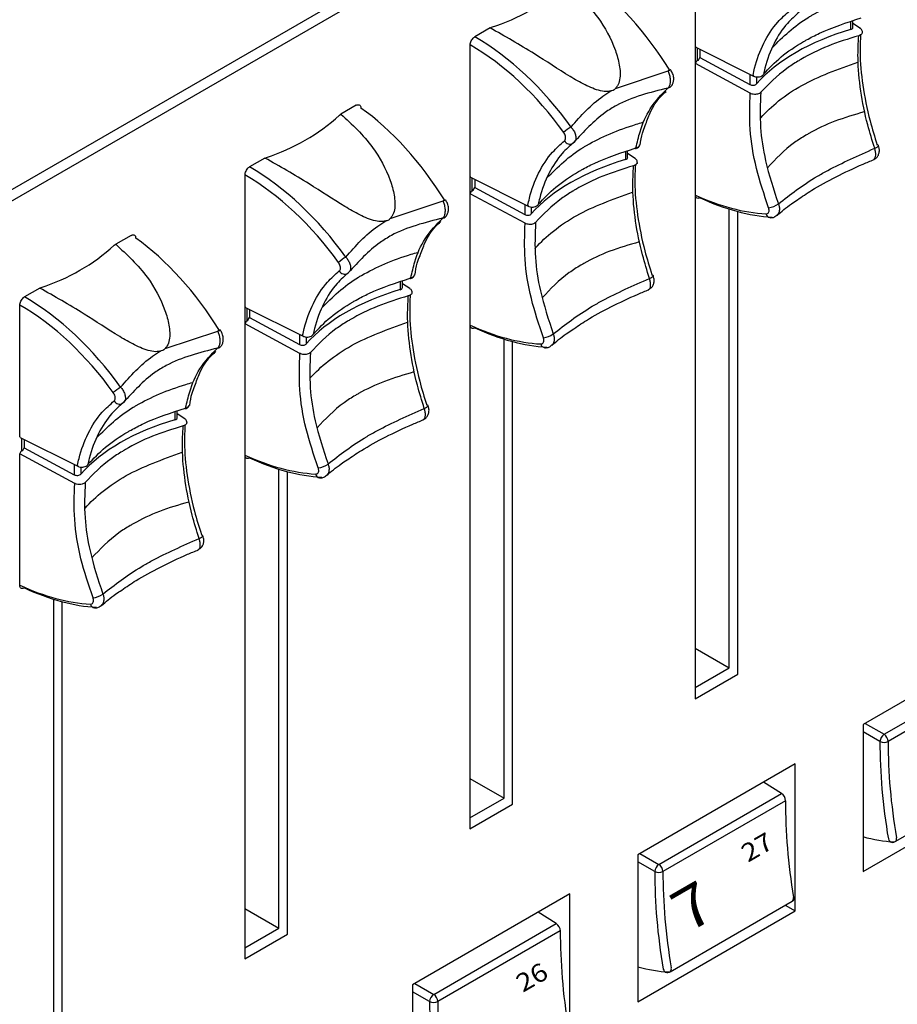
# Model space of a CAD drawing. Extents: x 4.3 to 58, y 0.1 to 42.4.
# Drawn here: x 7 to 8.5, y 31.6 to 33.4 of the extents above; entities that cross this region are included whole.
import ezdxf
from ezdxf.enums import TextEntityAlignment as Align

# ---------------------------------------------------------------- set-up
doc = ezdxf.new("R2010")
doc.units = 0
doc.header["$LTSCALE"] = 2
doc.header["$MEASUREMENT"] = 0
doc.layers.get('0').update_dxf_attribs({"linetype": 'CONTINUOUS'})
doc.layers.add('ARTWORK', color=2, linetype='CONTINUOUS')
doc.styles.add('ARIAL', font='ARIALUNI.TTF')

msp = doc.modelspace()

# ---------------------------------------------------------------- linework, layer by layer
for p, q in [((5.4248, 32.2365), (14.5022, 37.4768)), ((5.6827, 32.3647), (14.2189, 37.2925)), ((8.1823, 33.3749), (8.1823, 33.6117)), ((8.1819, 33.5651), (8.1819, 32.1992)), ((8.462, 33.4191), (8.462, 33.405)), ((8.4662, 33.409), (8.4662, 33.4206)), ((8.4797, 33.4069), (8.4662, 33.4158)), ((7.8123, 33.4079), (7.7848, 33.392)), ((7.8123, 33.4079), (7.815, 33.4091)), ((7.7763, 33.1406), (7.7763, 33.3774)), ((8.1831, 33.3731), (8.1823, 33.3749)), ((8.1831, 33.3731), (8.287, 33.3211)), ((8.1861, 33.349), (8.1861, 33.3716)), ((8.1904, 33.3695), (8.1904, 33.3546)), ((8.1823, 33.3437), (8.185, 33.3484)), ((8.2813, 33.2903), (8.1823, 33.3437)), ((8.1823, 33.1069), (8.1823, 33.3437)), ((8.185, 33.3484), (8.1877, 33.3499)), ((8.1877, 33.3499), (8.1904, 33.3546)), ((8.1904, 33.3546), (8.2805, 33.306)), ((7.7759, 33.3307), (7.7759, 31.9648)), ((8.0381, 33.2991), (8.1333, 33.3306)), ((8.1382, 33.3319), (8.1382, 33.3322)), ((8.2805, 33.3244), (8.2805, 33.306)), ((8.287, 33.3211), (8.2871, 33.3211)), ((8.2925, 33.3197), (8.2925, 33.3072)), ((7.5708, 33.2685), (7.5433, 33.2526)), ((7.5406, 33.2506), (7.5433, 33.2526)), ((7.9618, 33.2004), (7.9622, 33.2007)), ((7.9644, 33.2035), (7.9631, 33.2017)), ((8.0561, 33.1847), (8.0561, 33.1707)), ((8.0602, 33.1746), (8.0602, 33.1862)), ((8.0737, 33.1725), (8.0602, 33.1815)), ((7.4064, 33.1735), (7.3788, 33.1576)), ((7.4064, 33.1735), (7.4091, 33.1747)), ((7.3704, 32.9062), (7.3704, 33.143)), ((7.7772, 33.1388), (7.7763, 33.1406)), ((7.7772, 33.1388), (7.8811, 33.0868)), ((7.7802, 33.1147), (7.7802, 33.1373)), ((7.7845, 33.1351), (7.7845, 33.1202)), ((7.7763, 33.1093), (7.779, 33.114)), ((7.8754, 33.0559), (7.7763, 33.1093)), ((7.7763, 32.8725), (7.7763, 33.1093)), ((7.779, 33.114), (7.7817, 33.1156)), ((7.7817, 33.1156), (7.7845, 33.1202)), ((7.7845, 33.1202), (7.8746, 33.0717)), ((7.37, 33.0963), (7.37, 31.7304)), ((7.6322, 33.0647), (7.7274, 33.0962)), ((7.7322, 33.0976), (7.7323, 33.0979)), ((7.8746, 33.09), (7.8746, 33.0717)), ((7.8811, 33.0868), (7.8811, 33.0867)), ((7.8865, 33.0853), (7.8865, 33.0728)), ((8.2433, 32.2546), (8.2433, 33.0816)), ((8.2587, 32.2435), (8.2587, 33.0772)), ((7.1649, 33.0341), (7.1373, 33.0182)), ((7.1347, 33.0163), (7.1373, 33.0182)), ((7.5559, 32.966), (7.5562, 32.9663)), ((7.5585, 32.9691), (7.5572, 32.9673)), ((7.6501, 32.9503), (7.6501, 32.9363)), ((7.6543, 32.9403), (7.6543, 32.9519)), ((7.0004, 32.9392), (6.9729, 32.9232)), ((7.0004, 32.9392), (7.0031, 32.9403)), ((7.6678, 32.9382), (7.6543, 32.9471)), ((6.9644, 32.6718), (6.9644, 32.9086)), ((7.3712, 32.9044), (7.3704, 32.9062)), ((7.3712, 32.9044), (7.4751, 32.8524)), ((7.3742, 32.8803), (7.3742, 32.9029)), ((7.3785, 32.9008), (7.3785, 32.8859)), ((7.3704, 32.8749), (7.3731, 32.8796)), ((7.3731, 32.8796), (7.3758, 32.8812)), ((7.3758, 32.8812), (7.3785, 32.8859)), ((7.3785, 32.8859), (7.4686, 32.8373)), ((7.2262, 32.8303), (7.3214, 32.8618)), ((7.3263, 32.8632), (7.3263, 32.8635)), ((7.4694, 32.8215), (7.3704, 32.8749)), ((7.3704, 32.6381), (7.3704, 32.8749)), ((7.4686, 32.8556), (7.4686, 32.8373)), ((7.4751, 32.8524), (7.4752, 32.8524)), ((7.4806, 32.851), (7.4806, 32.8384)), ((7.8374, 32.0203), (7.8374, 32.8472)), ((7.8528, 32.0092), (7.8528, 32.8428)), ((7.1499, 32.7316), (7.1503, 32.7319)), ((7.1525, 32.7347), (7.1512, 32.7329)), ((7.2483, 32.7059), (7.2483, 32.7175)), ((7.2442, 32.716), (7.2442, 32.7019)), ((7.2618, 32.7038), (7.2483, 32.7127)), ((6.9653, 32.67), (6.9644, 32.6718)), ((6.9653, 32.67), (7.0692, 32.618)), ((6.9683, 32.6459), (6.9683, 32.6685)), ((6.9726, 32.6664), (6.9726, 32.6515)), ((6.9671, 32.6452), (6.9698, 32.6468)), ((6.9698, 32.6468), (6.9726, 32.6515)), ((6.9726, 32.6515), (7.0627, 32.6029)), ((6.9644, 32.6406), (6.9671, 32.6452)), ((7.0635, 32.5872), (6.9644, 32.6406)), ((6.9644, 32.4037), (6.9644, 32.6406)), ((7.0627, 32.6212), (7.0627, 32.6029)), ((7.0692, 32.618), (7.0692, 32.618)), ((7.0746, 32.6166), (7.0746, 32.604)), ((7.4314, 31.7859), (7.4314, 32.6129)), ((7.4468, 31.7748), (7.4468, 32.6084)), ((7.0255, 31.5515), (7.0255, 32.3785)), ((7.0409, 31.5404), (7.0409, 32.3741)), ((8.7681, 32.3163), (8.4845, 32.1526)), ((8.1819, 32.2901), (8.2433, 32.2546)), ((8.5225, 32.1351), (8.7435, 32.2626)), ((8.1819, 32.2192), (8.2433, 32.2546)), ((8.1819, 32.1992), (8.2587, 32.2435)), ((8.7507, 32.2498), (8.5298, 32.1222)), ((8.4845, 32.1526), (8.4845, 31.8876)), ((8.4883, 32.1548), (8.5225, 32.1351)), ((8.5151, 32.1221), (8.4845, 32.1398)), ((8.3621, 32.082), (8.0785, 31.9182)), ((8.3621, 31.845), (8.3621, 32.082)), ((8.5427, 31.9417), (8.7629, 32.0688)), ((7.7759, 32.0557), (7.8374, 32.0203)), ((8.3375, 32.0282), (8.305, 32.049)), ((8.4845, 31.8876), (8.7681, 32.0513)), ((8.1166, 31.9007), (8.3375, 32.0282)), ((7.7759, 31.9848), (7.8374, 32.0203)), ((7.7759, 31.9648), (7.8528, 32.0092)), ((8.3448, 32.0154), (8.1238, 31.8878)), ((8.0823, 31.9204), (8.1166, 31.9007)), ((8.0785, 31.9182), (8.0785, 31.6532)), ((8.1091, 31.8878), (8.0785, 31.9054)), ((7.9562, 31.8476), (7.6726, 31.6839)), ((7.9562, 31.6106), (7.9562, 31.8476)), ((8.1368, 31.7073), (8.3569, 31.8344)), ((8.3621, 31.817), (8.3621, 31.8422)), ((7.37, 31.8214), (7.4314, 31.7859)), ((7.9316, 31.7939), (7.8991, 31.8146)), ((8.0785, 31.6532), (8.3621, 31.817)), ((8.3444, 31.8272), (8.3621, 31.817)), ((7.37, 31.7504), (7.4314, 31.7859)), ((7.7106, 31.6663), (7.9316, 31.7939)), ((7.9388, 31.781), (7.7179, 31.6535)), ((7.37, 31.7304), (7.4468, 31.7748)), ((7.6726, 31.6839), (7.6726, 31.4189)), ((7.7032, 31.6534), (7.6726, 31.6711)), ((7.6764, 31.6861), (7.7106, 31.6663))]:
    msp.add_line(p, q)
at = {"flags": 128}
for points in [[(8.1382, 33.3322), (8.1382, 33.3323), (8.1379, 33.3324), (8.1372, 33.3323), (8.1362, 33.3319), (8.1349, 33.3313), (8.1333, 33.3306)], [(8.1329, 33.2997), (8.1352, 33.3004), (8.137, 33.3015)], [(8.0752, 33.1918), (8.0751, 33.1914), (8.075, 33.191), (8.0749, 33.1908), (8.0747, 33.1907), (8.0744, 33.1906), (8.0742, 33.1907), (8.0739, 33.1909), (8.0736, 33.1912)], [(8.5055, 33.1911), (8.5078, 33.1921), (8.5097, 33.1932), (8.5112, 33.1942), (8.5121, 33.1951), (8.5125, 33.1959), (8.5124, 33.1963)], [(7.7323, 33.0979), (7.7323, 33.0979), (7.732, 33.098), (7.7313, 33.0979), (7.7303, 33.0975), (7.7289, 33.097), (7.7274, 33.0962)], [(7.727, 33.0653), (7.7292, 33.066), (7.7311, 33.0672)], [(8.3167, 33.0661), (8.3174, 33.066), (8.3182, 33.0661)], [(7.6693, 32.9574), (7.6692, 32.957), (7.6691, 32.9567), (7.6689, 32.9564), (7.6687, 32.9563), (7.6685, 32.9563), (7.6682, 32.9564), (7.668, 32.9565), (7.6677, 32.9568)], [(8.0995, 32.9567), (8.1018, 32.9577), (8.1038, 32.9588), (8.1053, 32.9598), (8.1062, 32.9608), (8.1065, 32.9615), (8.1065, 32.9619)], [(7.3263, 32.8635), (7.3263, 32.8635), (7.326, 32.8636), (7.3253, 32.8635), (7.3243, 32.8632), (7.323, 32.8626), (7.3214, 32.8618)], [(7.321, 32.831), (7.3233, 32.8316), (7.3251, 32.8328)], [(7.9108, 32.8317), (7.9115, 32.8317), (7.9123, 32.8318)], [(7.2633, 32.723), (7.2632, 32.7226), (7.2631, 32.7223), (7.263, 32.7221), (7.2628, 32.7219), (7.2625, 32.7219), (7.2623, 32.722), (7.262, 32.7222), (7.2617, 32.7224)], [(7.6936, 32.7223), (7.6959, 32.7234), (7.6978, 32.7244), (7.6993, 32.7255), (7.7002, 32.7264), (7.7006, 32.7272), (7.7005, 32.7275)], [(7.5048, 32.5973), (7.5055, 32.5973), (7.5063, 32.5974)], [(7.2876, 32.4879), (7.2899, 32.489), (7.2919, 32.4901), (7.2934, 32.4911), (7.2943, 32.492), (7.2946, 32.4928), (7.2946, 32.4931)], [(7.0989, 32.3629), (7.0996, 32.3629), (7.1004, 32.363)]]:
    msp.add_lwpolyline(points, dxfattribs=at)
for centre, radius, start, end in [((7.7058, 33.7501), 0.3581, 287.7519, 312.2427), ((8.288, 33.3227), 0.00182, 172.7419, 238.1665), ((7.2999, 33.5157), 0.3581, 287.7519, 312.2427), ((8.0349, 33.1106), 0.1415, 122.9067, 129.5756), ((7.9561, 33.2097), 0.011, 207.8808, 301.4585), ((8.5106, 33.1947), 0.00246, 40.6902, 103.5086), ((8.3108, 33.1194), 0.0355, 275.5764, 306.7599), ((7.882, 33.0883), 0.00182, 172.7419, 238.1665), ((8.318, 33.0748), 0.00879, 192.4185, 261.681), ((6.8939, 33.2814), 0.3581, 287.7519, 312.2427), ((7.629, 32.8763), 0.1415, 122.9067, 129.5756), ((7.5501, 32.9753), 0.011, 207.8808, 301.4585), ((8.1046, 32.9603), 0.00246, 40.6902, 103.5086), ((7.4761, 32.8539), 0.00182, 172.7419, 238.1665), ((7.9048, 32.885), 0.0355, 275.5764, 306.7599), ((7.9121, 32.8404), 0.00879, 192.4185, 261.681), ((7.223, 32.6419), 0.1415, 122.9067, 129.5756), ((7.1442, 32.741), 0.011, 207.8808, 301.4585), ((7.6987, 32.7259), 0.00246, 40.6902, 103.5086), ((7.0701, 32.6196), 0.00182, 172.7419, 238.1665), ((7.4989, 32.6506), 0.0355, 275.5764, 306.7599), ((7.5061, 32.606), 0.00879, 192.4185, 261.681), ((7.2927, 32.4915), 0.00246, 40.6902, 103.5086), ((7.0929, 32.4163), 0.0355, 275.5764, 306.7599), ((7.1002, 32.3716), 0.00879, 192.4185, 261.681), ((8.532, 32.121), 0.017, 123.992, 176.008), ((8.5135, 32.1215), 0.0163, 2.5375, 56.4708), ((8.5224, 32.1366), 0.0162, 243.3251, 297.2872), ((8.3285, 32.0147), 0.0163, 2.5375, 56.4708), ((8.538, 31.9483), 0.008, 193.1542, 262.8608), ((8.5374, 31.9509), 0.0105, 267.4957, 299.9973), ((8.5388, 31.9466), 0.00625, 309.1465, 17.1134), ((8.1261, 31.8866), 0.017, 123.992, 176.008), ((8.1164, 31.9023), 0.0162, 243.3251, 297.2872), ((8.1076, 31.8871), 0.0163, 2.5375, 56.4708), ((8.3517, 31.8436), 0.0105, 299.9973, 9.0518), ((8.353, 31.8393), 0.00625, 309.1465, 17.1134), ((7.9226, 31.7803), 0.0163, 2.5375, 56.4708), ((8.132, 31.7139), 0.008, 193.1542, 262.8608), ((8.1315, 31.7165), 0.0105, 267.4957, 299.9973), ((8.1328, 31.7122), 0.00625, 309.1465, 17.1134), ((7.7201, 31.6522), 0.017, 123.992, 176.008), ((7.7105, 31.6679), 0.0162, 243.3251, 297.2872), ((7.7016, 31.6528), 0.0163, 2.5375, 56.4708)]:
    msp.add_arc(centre, radius, start, end)
for centre, major_axis, ratio, start_param, end_param in [((7.9713, 33.1834), (-0.1835, 0.3521), 0.546409, 4.848843, 5.469085), ((7.7689, 33.067), (-0.2207, 0.3443), 0.605929, 4.797132, 5.417374), ((8.6428, 33.1975), (0.3942, -0.006), 0.587179, 2.056051, 2.674227), ((8.4585, 33.4091), (0.00765, -0.00018), 0.592197, 5.202488, 6.296975), ((7.7609, 33.0619), (-0.2147, 0.334), 0.606761, 4.796196, 5.416439), ((8.2857, 33.3093), (0.00765, -0.00018), 0.592197, 3.99314, 5.820665), ((7.5654, 32.949), (-0.1835, 0.3521), 0.546409, 4.848843, 5.469085), ((8.2368, 32.9631), (0.3942, -0.006), 0.587179, 2.056051, 2.674227), ((8.0526, 33.1748), (0.00765, -0.00018), 0.592197, 5.202488, 6.296975), ((7.3629, 32.8326), (-0.2207, 0.3443), 0.605929, 4.797132, 5.417374), ((7.3549, 32.8275), (-0.2147, 0.334), 0.606761, 4.796196, 5.416439), ((8.1625, 33.5308), (-0.2746, 0.427), 0.606761, 2.379566, 2.726896), ((8.1705, 33.5359), (-0.2805, 0.4374), 0.606106, 2.380302, 2.727633), ((7.8797, 33.075), (0.00765, -0.00018), 0.592197, 3.99314, 5.820665), ((7.1594, 32.7146), (-0.1835, 0.3521), 0.546409, 4.848843, 5.469085), ((7.8309, 32.7288), (0.3942, -0.006), 0.587179, 2.056051, 2.674227), ((7.6466, 32.9404), (0.00765, -0.00018), 0.592197, 5.202488, 6.296975), ((6.957, 32.5983), (-0.2207, 0.3443), 0.605929, 4.797132, 5.417374), ((6.949, 32.5931), (-0.2147, 0.334), 0.606761, 4.796196, 5.416439), ((7.7566, 33.2964), (-0.2746, 0.427), 0.606761, 2.379566, 2.726896), ((7.7646, 33.3016), (-0.2805, 0.4374), 0.606106, 2.380302, 2.727633), ((7.4738, 32.8406), (0.00765, -0.00018), 0.592197, 3.99314, 5.820665), ((7.4249, 32.4944), (0.3942, -0.006), 0.587179, 2.056051, 2.674227), ((7.2407, 32.706), (0.00765, -0.00018), 0.592197, 5.202488, 6.296975), ((7.3506, 33.0621), (-0.2746, 0.427), 0.606761, 2.379566, 2.726896), ((7.3586, 33.0672), (-0.2805, 0.4374), 0.606106, 2.380302, 2.727633), ((7.0678, 32.6062), (0.00765, -0.00018), 0.592197, 3.99314, 5.820665), ((6.9447, 32.8277), (-0.2746, 0.427), 0.606761, 2.379566, 2.726896), ((6.9527, 32.8328), (-0.2805, 0.4374), 0.606106, 2.380302, 2.727633), ((9.2285, 31.7283), (-0.5114, 0.84), 0.592292, 0.767901, 0.9779), ((9.2358, 31.7327), (-0.5061, 0.8309), 0.592452, 0.767743, 0.977742), ((9.0144, 31.6048), (-0.4675, 0.8532), 0.561907, 0.794244, 1.004243), ((8.4157, 32.3234), (-0.2187, 0.3598), 0.591924, 2.570045, 2.764003), ((8.8226, 31.4939), (-0.5114, 0.84), 0.592292, 0.767901, 0.9779), ((8.8298, 31.4983), (-0.5061, 0.8309), 0.592452, 0.767743, 0.977742), ((8.6084, 31.3705), (-0.4675, 0.8532), 0.561907, 0.794244, 1.004243), ((8.0097, 32.089), (-0.2187, 0.3598), 0.591924, 2.570045, 2.764003), ((8.4166, 31.2595), (-0.5114, 0.84), 0.592292, 0.767901, 0.9779), ((8.4239, 31.2639), (-0.5061, 0.8309), 0.592452, 0.767743, 0.977742)]:
    msp.add_ellipse(centre, major_axis=major_axis, ratio=ratio, start_param=start_param, end_param=end_param)
for points, knots in [([(7.9492, 33.4869), (7.9693, 33.4684), (8.0049, 33.4357), (8.0348, 33.3808), (8.0461, 33.3413), (8.0476, 33.3189), (8.0432, 33.3048), (8.0394, 33.3005), (8.0381, 33.2991)], [0, 0, 0, 0, 0.3844994, 0.6804191, 0.799323, 0.9181356, 0.9730533, 1, 1, 1, 1]), ([(8.3206, 33.3723), (8.3402, 33.3918), (8.361, 33.4125), (8.4163, 33.4448), (8.4524, 33.4604), (8.4897, 33.4711), (8.4937, 33.4723)], [0, 0, 0, 0, 0.473154, 0.503813, 0.94637, 1, 1, 1, 1]), ([(8.2862, 33.3229), (8.2871, 33.3271), (8.2917, 33.3478), (8.3046, 33.382), (8.3266, 33.4162), (8.3449, 33.4324), (8.3523, 33.439)], [0, 0, 0, 0, 0.0850768, 0.4204898, 0.765634, 1, 1, 1, 1]), ([(8.3691, 33.4361), (8.3619, 33.4297), (8.3444, 33.4142), (8.3229, 33.381), (8.3104, 33.3483), (8.3058, 33.3281), (8.305, 33.3245)], [0, 0, 0, 0, 0.23639, 0.574703, 0.922829, 1, 1, 1, 1]), ([(8.305, 33.3245), (8.315, 33.3351), (8.335, 33.3563), (8.3642, 33.3759), (8.3883, 33.3896), (8.42, 33.4061), (8.4551, 33.4176), (8.4812, 33.4262)], [0, 0, 0, 0, 0.24841, 0.496821, 0.527006, 0.647843, 1, 1, 1, 1]), ([(7.7763, 33.3774), (7.7764, 33.3785), (7.7766, 33.3808), (7.7781, 33.3846), (7.7802, 33.388), (7.7826, 33.3906), (7.7841, 33.3916), (7.7848, 33.392)], [0, 0, 0, 0, 0.214835, 0.42967, 0.644213, 0.858591, 1, 1, 1, 1]), ([(8.0301, 33.2945), (8.0282, 33.294), (8.0223, 33.2927), (8.0061, 33.295), (7.9831, 33.3049), (7.9432, 33.3279), (7.8854, 33.3667), (7.8387, 33.393), (7.8123, 33.4079)], [0, 0, 0, 0, 0.026947, 0.081864, 0.200677, 0.319581, 0.615501, 1, 1, 1, 1]), ([(8.4767, 33.394), (8.4579, 33.3881), (8.4203, 33.3764), (8.3857, 33.3591), (8.3618, 33.3449), (8.3339, 33.3268), (8.3145, 33.3068), (8.3001, 33.292)], [0, 0, 0, 0, 0.252922, 0.505843, 0.535964, 0.656537, 1, 1, 1, 1]), ([(8.5055, 33.1911), (8.5011, 33.2052), (8.4903, 33.24), (8.4794, 33.2951), (8.4743, 33.3492), (8.476, 33.3807), (8.4767, 33.394)], [0, 0, 0, 0, 0.196947, 0.486123, 0.783685, 1, 1, 1, 1]), ([(8.4833, 33.3999), (8.4832, 33.3993), (8.4831, 33.398), (8.4814, 33.3961), (8.479, 33.3947), (8.4773, 33.3941), (8.4767, 33.394)], [0, 0, 0, 0, 0.207225, 0.527209, 0.846337, 1, 1, 1, 1]), ([(8.4801, 33.3955), (8.4796, 33.3852), (8.4782, 33.3566), (8.4831, 33.3047), (8.4942, 33.248), (8.5055, 33.2116), (8.51, 33.197)], [0, 0, 0, 0, 0.172153, 0.4776246, 0.7919537, 1, 1, 1, 1]), ([(8.4834, 33.3998), (8.4834, 33.3998), (8.4837, 33.4008), (8.4832, 33.4029), (8.4818, 33.4053), (8.4803, 33.4064), (8.4796, 33.4069)], [0, 0, 0, 0, 0.006985, 0.370934, 0.703879, 1, 1, 1, 1]), ([(8.2992, 33.245), (8.2995, 33.2453), (8.309, 33.2562), (8.3314, 33.277), (8.3855, 33.3141), (8.4396, 33.3337), (8.4752, 33.3465)], [0, 0, 0, 0, 0.007573, 0.255601, 0.510613, 1, 1, 1, 1]), ([(8.1329, 33.2997), (8.134, 33.3009), (8.1361, 33.3031), (8.1376, 33.3092), (8.1376, 33.3163), (8.1362, 33.3239), (8.1342, 33.3285), (8.1333, 33.3306)], [0, 0, 0, 0, 0.203815, 0.406005, 0.610548, 0.821321, 1, 1, 1, 1]), ([(8.137, 33.3016), (8.1371, 33.3017), (8.139, 33.3027), (8.1412, 33.3063), (8.1432, 33.3118), (8.1434, 33.3184), (8.1419, 33.3256), (8.1392, 33.3301), (8.138, 33.3321)], [0, 0, 0, 0, 0.018883, 0.192204, 0.362854, 0.556518, 0.798279, 1, 1, 1, 1]), ([(8.2871, 33.3212), (8.2877, 33.321), (8.2894, 33.32), (8.2932, 33.3194), (8.298, 33.3197), (8.3019, 33.3213), (8.3043, 33.3228), (8.3048, 33.3239), (8.3048, 33.3239)], [0, 0, 0, 0, 0.0985434, 0.3295776, 0.5615738, 0.7945454, 0.9947213, 1, 1, 1, 1]), ([(7.9581, 33.2294), (7.9759, 33.2496), (7.9976, 33.2741), (8.0253, 33.2914), (8.0301, 33.2945)], [0, 0, 0, 0, 0.824173, 1, 1, 1, 1]), ([(8.1329, 33.2997), (8.1006, 33.2916), (8.0602, 33.2814), (8.0039, 33.2463), (7.9808, 33.221), (7.9631, 33.2017)], [0, 0, 0, 0, 0.481827, 0.603062, 1, 1, 1, 1]), ([(8.0381, 33.2991), (8.0374, 33.2982), (8.0358, 33.2961), (8.0329, 33.2947), (8.0307, 33.2945), (8.0301, 33.2945)], [0, 0, 0, 0, 0.3500018, 0.8346395, 1, 1, 1, 1]), ([(8.0752, 33.1918), (8.0775, 33.2017), (8.0835, 33.2278), (8.1008, 33.2672), (8.1215, 33.2882), (8.1329, 33.2997)], [0, 0, 0, 0, 0.2158528, 0.5694073, 1, 1, 1, 1]), ([(8.0919, 33.2319), (8.0947, 33.2398), (8.1019, 33.2602), (8.115, 33.2807), (8.1264, 33.2907), (8.1297, 33.2936)], [0, 0, 0, 0, 0.30895, 0.797909, 1, 1, 1, 1]), ([(8.3142, 33.084), (8.3063, 33.1076), (8.2902, 33.1556), (8.2789, 33.2261), (8.2805, 33.269), (8.2813, 33.2903)], [0, 0, 0, 0, 0.327408, 0.667081, 1, 1, 1, 1]), ([(8.3001, 33.292), (8.2994, 33.2913), (8.298, 33.29), (8.2946, 33.2887), (8.2907, 33.2881), (8.2866, 33.2884), (8.2834, 33.2892), (8.2819, 33.29), (8.2813, 33.2903)], [0, 0, 0, 0, 0.18149, 0.362963, 0.544427, 0.726215, 0.908502, 1, 1, 1, 1]), ([(8.3001, 33.292), (8.2993, 33.2712), (8.2977, 33.2321), (8.308, 33.1637), (8.3234, 33.117), (8.332, 33.0909)], [0, 0, 0, 0, 0.33474, 0.629277, 1, 1, 1, 1]), ([(7.5708, 33.2685), (7.5718, 33.2689), (7.5737, 33.2698), (7.5762, 33.2696), (7.5781, 33.2682), (7.5791, 33.266), (7.5792, 33.2643), (7.5793, 33.2636)], [0, 0, 0, 0, 0.214833, 0.429676, 0.644218, 0.858616, 1, 1, 1, 1]), ([(7.5433, 33.2526), (7.5634, 33.2341), (7.5989, 33.2013), (7.6289, 33.1465), (7.6402, 33.107), (7.6416, 33.0845), (7.6372, 33.0704), (7.6334, 33.0661), (7.6322, 33.0647)], [0, 0, 0, 0, 0.3844994, 0.6804191, 0.799323, 0.9181356, 0.9730533, 1, 1, 1, 1]), ([(8.4868, 33.2567), (8.4688, 33.2515), (8.4328, 33.241), (8.3994, 33.225), (8.376, 33.2115), (8.3469, 33.1929), (8.3271, 33.1718), (8.3123, 33.156)], [0, 0, 0, 0, 0.242689, 0.485375, 0.515759, 0.637394, 1, 1, 1, 1]), ([(7.9147, 33.1379), (7.9343, 33.1574), (7.9551, 33.1782), (8.0103, 33.2104), (8.0465, 33.226), (8.0837, 33.2367), (8.0877, 33.2379)], [0, 0, 0, 0, 0.473154, 0.503813, 0.94637, 1, 1, 1, 1]), ([(7.9464, 33.2046), (7.9469, 33.2052), (7.948, 33.2064), (7.9486, 33.2094), (7.9481, 33.2129), (7.9469, 33.2165), (7.9455, 33.2187), (7.9448, 33.2197)], [0, 0, 0, 0, 0.200881, 0.401603, 0.606563, 0.81927, 1, 1, 1, 1]), ([(7.9581, 33.2294), (7.9595, 33.2276), (7.9627, 33.2237), (7.9658, 33.2171), (7.967, 33.2107), (7.9665, 33.2059), (7.965, 33.2041), (7.9644, 33.2035)], [0, 0, 0, 0, 0.197363, 0.430175, 0.656106, 0.879438, 1, 1, 1, 1]), ([(8.0826, 33.1966), (8.0837, 33.2042), (8.0857, 33.2173), (8.0901, 33.2276), (8.0919, 33.2319)], [0, 0, 0, 0, 0.585775, 1, 1, 1, 1]), ([(7.8802, 33.0885), (7.8812, 33.0927), (7.8858, 33.1134), (7.8986, 33.1476), (7.9207, 33.1819), (7.939, 33.198), (7.9464, 33.2046)], [0, 0, 0, 0, 0.0850768, 0.4204898, 0.765634, 1, 1, 1, 1]), ([(7.9631, 33.2017), (7.9559, 33.1953), (7.9385, 33.1799), (7.9169, 33.1467), (7.9044, 33.1139), (7.8999, 33.0937), (7.8991, 33.0901)], [0, 0, 0, 0, 0.23639, 0.574703, 0.922829, 1, 1, 1, 1]), ([(7.9617, 33.2005), (7.962, 33.2006), (7.9626, 33.2009), (7.9629, 33.2014), (7.9631, 33.2016)], [0, 0, 0, 0, 0.554493, 1, 1, 1, 1]), ([(8.0746, 33.1908), (8.0751, 33.1909), (8.0771, 33.1913), (8.0795, 33.193), (8.0814, 33.1952), (8.0816, 33.1967), (8.0817, 33.1972)], [0, 0, 0, 0, 0.157202, 0.540629, 0.856797, 1, 1, 1, 1]), ([(8.0752, 33.1918), (8.0763, 33.1922), (8.0786, 33.1929), (8.0809, 33.1948), (8.0814, 33.1962), (8.0817, 33.1969)], [0, 0, 0, 0, 0.349495, 0.698861, 1, 1, 1, 1]), ([(7.8991, 33.0901), (7.9091, 33.1007), (7.9291, 33.1219), (7.9583, 33.1415), (7.9823, 33.1552), (8.014, 33.1717), (8.0491, 33.1832), (8.0752, 33.1918)], [0, 0, 0, 0, 0.24841, 0.496821, 0.527006, 0.647843, 1, 1, 1, 1]), ([(8.332, 33.0909), (8.3534, 33.1077), (8.3793, 33.128), (8.4394, 33.1618), (8.4761, 33.178), (8.5055, 33.1911)], [0, 0, 0, 0, 0.482262, 0.585618, 1, 1, 1, 1]), ([(8.5037, 33.1708), (8.5055, 33.1718), (8.509, 33.1737), (8.5124, 33.1788), (8.5141, 33.1848), (8.5141, 33.1908), (8.5127, 33.1946), (8.5122, 33.1962)], [0, 0, 0, 0, 0.203084, 0.405859, 0.608611, 0.844188, 1, 1, 1, 1]), ([(8.5041, 33.1711), (8.505, 33.1718), (8.5069, 33.1733), (8.5078, 33.1786), (8.5073, 33.1848), (8.506, 33.1892), (8.5055, 33.1911)], [0, 0, 0, 0, 0.257772, 0.532019, 0.799121, 1, 1, 1, 1]), ([(7.6242, 33.0601), (7.6222, 33.0597), (7.6163, 33.0584), (7.6002, 33.0606), (7.5772, 33.0706), (7.5372, 33.0936), (7.4794, 33.1323), (7.4328, 33.1587), (7.4064, 33.1735)], [0, 0, 0, 0, 0.026947, 0.081864, 0.200677, 0.319581, 0.615501, 1, 1, 1, 1]), ([(8.0773, 33.1655), (8.0773, 33.1649), (8.0772, 33.1636), (8.0754, 33.1617), (8.0731, 33.1603), (8.0714, 33.1598), (8.0708, 33.1596)], [0, 0, 0, 0, 0.207225, 0.527209, 0.846337, 1, 1, 1, 1]), ([(8.0741, 33.1611), (8.0736, 33.1508), (8.0722, 33.1223), (8.0772, 33.0703), (8.0882, 33.0136), (8.0995, 32.9772), (8.104, 32.9627)], [0, 0, 0, 0, 0.172153, 0.4776246, 0.7919537, 1, 1, 1, 1]), ([(8.0775, 33.1654), (8.0775, 33.1654), (8.0778, 33.1664), (8.0772, 33.1685), (8.0759, 33.1709), (8.0744, 33.172), (8.0736, 33.1725)], [0, 0, 0, 0, 0.006985, 0.370934, 0.703879, 1, 1, 1, 1]), ([(8.3662, 33.0982), (8.3745, 33.104), (8.3949, 33.118), (8.4352, 33.1397), (8.4734, 33.1581), (8.4977, 33.168), (8.5043, 33.1707)], [0, 0, 0, 0, 0.228279, 0.556713, 0.880872, 1, 1, 1, 1]), ([(7.3704, 33.143), (7.3705, 33.1441), (7.3707, 33.1464), (7.3721, 33.1502), (7.3743, 33.1536), (7.3766, 33.1562), (7.3782, 33.1572), (7.3788, 33.1576)], [0, 0, 0, 0, 0.214835, 0.42967, 0.644213, 0.858591, 1, 1, 1, 1]), ([(8.0708, 33.1596), (8.052, 33.1537), (8.0143, 33.142), (7.9797, 33.1247), (7.9559, 33.1106), (7.9279, 33.0924), (7.9085, 33.0724), (7.8942, 33.0576)], [0, 0, 0, 0, 0.252922, 0.505843, 0.535964, 0.656537, 1, 1, 1, 1]), ([(8.0995, 32.9567), (8.0952, 32.9708), (8.0843, 33.0056), (8.0734, 33.0608), (8.0684, 33.1149), (8.0701, 33.1463), (8.0708, 33.1596)], [0, 0, 0, 0, 0.196947, 0.486123, 0.783685, 1, 1, 1, 1]), ([(7.8933, 33.0106), (7.8936, 33.0109), (7.9031, 33.0218), (7.9255, 33.0426), (7.9795, 33.0797), (8.0337, 33.0993), (8.0692, 33.1122)], [0, 0, 0, 0, 0.007573, 0.255601, 0.510613, 1, 1, 1, 1]), ([(7.727, 33.0653), (7.728, 33.0665), (7.7301, 33.0688), (7.7316, 33.0748), (7.7317, 33.082), (7.7302, 33.0895), (7.7283, 33.0941), (7.7274, 33.0962)], [0, 0, 0, 0, 0.203815, 0.406005, 0.610548, 0.821321, 1, 1, 1, 1]), ([(7.731, 33.0672), (7.7312, 33.0673), (7.733, 33.0683), (7.7352, 33.072), (7.7373, 33.0774), (7.7375, 33.0841), (7.736, 33.0913), (7.7333, 33.0957), (7.7321, 33.0978)], [0, 0, 0, 0, 0.018883, 0.192204, 0.362854, 0.556518, 0.798279, 1, 1, 1, 1]), ([(8.1907, 33.102), (8.1898, 33.1016), (8.1879, 33.1007), (8.1853, 33.1009), (8.1834, 33.1023), (8.1824, 33.1044), (8.1823, 33.1062), (8.1823, 33.1069)], [0, 0, 0, 0, 0.214835, 0.42969, 0.644216, 0.858615, 1, 1, 1, 1]), ([(8.332, 33.0909), (8.3326, 33.0891), (8.334, 33.0847), (8.3338, 33.0782), (8.3321, 33.073), (8.3298, 33.0712), (8.3291, 33.0707)], [0, 0, 0, 0, 0.231878, 0.540198, 0.856765, 1, 1, 1, 1]), ([(8.3295, 33.0702), (8.3374, 33.0771), (8.3478, 33.0863), (8.3625, 33.0959), (8.3662, 33.0982)], [0, 0, 0, 0, 0.753423, 1, 1, 1, 1]), ([(7.8812, 33.0869), (7.8817, 33.0866), (7.8834, 33.0856), (7.8873, 33.085), (7.8921, 33.0853), (7.896, 33.0869), (7.8983, 33.0884), (7.8988, 33.0895), (7.8988, 33.0895)], [0, 0, 0, 0, 0.0985434, 0.3295776, 0.5615738, 0.7945454, 0.9947213, 1, 1, 1, 1]), ([(8.3094, 33.0729), (8.3104, 33.0729), (8.3123, 33.0731), (8.3142, 33.0749), (8.3153, 33.0777), (8.3152, 33.0809), (8.3145, 33.0831), (8.3142, 33.084)], [0, 0, 0, 0, 0.2149904, 0.4300644, 0.6421579, 0.8468108, 1, 1, 1, 1]), ([(7.5521, 32.995), (7.57, 33.0152), (7.5916, 33.0398), (7.6193, 33.0571), (7.6242, 33.0601)], [0, 0, 0, 0, 0.824173, 1, 1, 1, 1]), ([(7.727, 33.0653), (7.6947, 33.0572), (7.6543, 33.047), (7.598, 33.0119), (7.5749, 32.9867), (7.5572, 32.9673)], [0, 0, 0, 0, 0.481827, 0.603062, 1, 1, 1, 1]), ([(7.6322, 33.0647), (7.6315, 33.0638), (7.6299, 33.0618), (7.6269, 33.0603), (7.6247, 33.0602), (7.6242, 33.0601)], [0, 0, 0, 0, 0.3500018, 0.8346395, 1, 1, 1, 1]), ([(7.6693, 32.9574), (7.6715, 32.9673), (7.6775, 32.9934), (7.6948, 33.0328), (7.7156, 33.0538), (7.727, 33.0653)], [0, 0, 0, 0, 0.2158528, 0.5694073, 1, 1, 1, 1]), ([(7.686, 32.9975), (7.6888, 33.0054), (7.696, 33.0258), (7.7091, 33.0463), (7.7204, 33.0563), (7.7237, 33.0593)], [0, 0, 0, 0, 0.30895, 0.797909, 1, 1, 1, 1]), ([(7.9083, 32.8497), (7.9004, 32.8732), (7.8843, 32.9213), (7.873, 32.9918), (7.8746, 33.0347), (7.8754, 33.0559)], [0, 0, 0, 0, 0.327408, 0.667081, 1, 1, 1, 1]), ([(7.8942, 33.0576), (7.8934, 33.0569), (7.892, 33.0556), (7.8886, 33.0543), (7.8847, 33.0537), (7.8807, 33.054), (7.8775, 33.0548), (7.8759, 33.0556), (7.8754, 33.0559)], [0, 0, 0, 0, 0.18149, 0.362963, 0.544427, 0.726215, 0.908502, 1, 1, 1, 1]), ([(7.8942, 33.0576), (7.8933, 33.0368), (7.8918, 32.9977), (7.9021, 32.9293), (7.9175, 32.8826), (7.9261, 32.8565)], [0, 0, 0, 0, 0.33474, 0.629277, 1, 1, 1, 1]), ([(8.3168, 33.0664), (8.3177, 33.0662), (8.3208, 33.0658), (8.3253, 33.0672), (8.3279, 33.0696), (8.3289, 33.0705)], [0, 0, 0, 0, 0.2118116, 0.7024778, 1, 1, 1, 1]), ([(7.1649, 33.0341), (7.1658, 33.0345), (7.1677, 33.0354), (7.1703, 33.0352), (7.1722, 33.0338), (7.1732, 33.0317), (7.1733, 33.0299), (7.1733, 33.0292)], [0, 0, 0, 0, 0.214833, 0.429676, 0.644218, 0.858616, 1, 1, 1, 1]), ([(8.0809, 33.0223), (8.0628, 33.0171), (8.0268, 33.0066), (7.9935, 32.9906), (7.9701, 32.9771), (7.9409, 32.9586), (7.9211, 32.9375), (7.9063, 32.9217)], [0, 0, 0, 0, 0.242689, 0.485375, 0.515759, 0.637394, 1, 1, 1, 1]), ([(7.1373, 33.0182), (7.1574, 32.9997), (7.193, 32.9669), (7.2229, 32.9121), (7.2342, 32.8726), (7.2357, 32.8501), (7.2313, 32.836), (7.2275, 32.8317), (7.2262, 32.8303)], [0, 0, 0, 0, 0.3844994, 0.6804191, 0.799323, 0.9181356, 0.9730533, 1, 1, 1, 1]), ([(7.5087, 32.9035), (7.5283, 32.923), (7.5491, 32.9438), (7.6044, 32.9761), (7.6405, 32.9916), (7.6778, 33.0024), (7.6818, 33.0035)], [0, 0, 0, 0, 0.473154, 0.503813, 0.94637, 1, 1, 1, 1]), ([(7.5404, 32.9702), (7.541, 32.9708), (7.5421, 32.972), (7.5426, 32.975), (7.5422, 32.9785), (7.5409, 32.9821), (7.5395, 32.9843), (7.5389, 32.9853)], [0, 0, 0, 0, 0.200881, 0.401603, 0.606563, 0.81927, 1, 1, 1, 1]), ([(7.5521, 32.995), (7.5536, 32.9932), (7.5567, 32.9893), (7.5598, 32.9828), (7.5611, 32.9764), (7.5606, 32.9716), (7.559, 32.9697), (7.5585, 32.9691)], [0, 0, 0, 0, 0.197363, 0.430175, 0.656106, 0.879438, 1, 1, 1, 1]), ([(7.6767, 32.9622), (7.6778, 32.9699), (7.6797, 32.9829), (7.6842, 32.9932), (7.686, 32.9975)], [0, 0, 0, 0, 0.585775, 1, 1, 1, 1]), ([(7.4743, 32.8542), (7.4752, 32.8583), (7.4798, 32.8791), (7.4927, 32.9132), (7.5147, 32.9475), (7.533, 32.9637), (7.5404, 32.9702)], [0, 0, 0, 0, 0.0850768, 0.4204898, 0.765634, 1, 1, 1, 1]), ([(7.5572, 32.9673), (7.55, 32.961), (7.5325, 32.9455), (7.511, 32.9123), (7.4985, 32.8795), (7.4939, 32.8594), (7.4931, 32.8557)], [0, 0, 0, 0, 0.23639, 0.574703, 0.922829, 1, 1, 1, 1]), ([(7.5558, 32.9661), (7.5561, 32.9663), (7.5566, 32.9665), (7.557, 32.967), (7.5571, 32.9673)], [0, 0, 0, 0, 0.554493, 1, 1, 1, 1]), ([(7.4931, 32.8557), (7.5031, 32.8663), (7.5231, 32.8875), (7.5523, 32.9072), (7.5764, 32.9208), (7.6081, 32.9374), (7.6432, 32.9488), (7.6693, 32.9574)], [0, 0, 0, 0, 0.24841, 0.496821, 0.527006, 0.647843, 1, 1, 1, 1]), ([(7.6686, 32.9564), (7.6692, 32.9565), (7.6711, 32.957), (7.6735, 32.9587), (7.6754, 32.9608), (7.6756, 32.9623), (7.6757, 32.9628)], [0, 0, 0, 0, 0.157202, 0.540629, 0.856797, 1, 1, 1, 1]), ([(7.6693, 32.9574), (7.6704, 32.9578), (7.6726, 32.9586), (7.6749, 32.9604), (7.6755, 32.9619), (7.6757, 32.9625)], [0, 0, 0, 0, 0.349495, 0.698861, 1, 1, 1, 1]), ([(7.9261, 32.8565), (7.9474, 32.8733), (7.9734, 32.8936), (8.0335, 32.9274), (8.0702, 32.9437), (8.0995, 32.9567)], [0, 0, 0, 0, 0.482262, 0.585618, 1, 1, 1, 1]), ([(8.0978, 32.9365), (8.0996, 32.9374), (8.1031, 32.9394), (8.1065, 32.9445), (8.1081, 32.9505), (8.1082, 32.9564), (8.1068, 32.9603), (8.1062, 32.9618)], [0, 0, 0, 0, 0.203084, 0.405859, 0.608611, 0.844188, 1, 1, 1, 1]), ([(8.0981, 32.9367), (8.0991, 32.9374), (8.1009, 32.9389), (8.1019, 32.9442), (8.1014, 32.9504), (8.1001, 32.9548), (8.0995, 32.9567)], [0, 0, 0, 0, 0.257772, 0.532019, 0.799121, 1, 1, 1, 1]), ([(7.2182, 32.8257), (7.2163, 32.8253), (7.2104, 32.824), (7.1942, 32.8262), (7.1712, 32.8362), (7.1313, 32.8592), (7.0735, 32.898), (7.0268, 32.9243), (7.0004, 32.9392)], [0, 0, 0, 0, 0.026947, 0.081864, 0.200677, 0.319581, 0.615501, 1, 1, 1, 1]), ([(7.6714, 32.9311), (7.6713, 32.9306), (7.6712, 32.9292), (7.6695, 32.9273), (7.6671, 32.9259), (7.6654, 32.9254), (7.6648, 32.9252)], [0, 0, 0, 0, 0.207225, 0.527209, 0.846337, 1, 1, 1, 1]), ([(7.6715, 32.931), (7.6715, 32.9311), (7.6718, 32.932), (7.6713, 32.9341), (7.6699, 32.9365), (7.6684, 32.9376), (7.6677, 32.9381)], [0, 0, 0, 0, 0.006985, 0.370934, 0.703879, 1, 1, 1, 1]), ([(7.9602, 32.8639), (7.9686, 32.8696), (7.9889, 32.8836), (8.0292, 32.9053), (8.0675, 32.9237), (8.0918, 32.9337), (8.0983, 32.9363)], [0, 0, 0, 0, 0.228279, 0.556713, 0.880872, 1, 1, 1, 1]), ([(6.9644, 32.9086), (6.9645, 32.9098), (6.9647, 32.9121), (6.9662, 32.9158), (6.9683, 32.9193), (6.9707, 32.9218), (6.9722, 32.9228), (6.9729, 32.9232)], [0, 0, 0, 0, 0.214835, 0.42967, 0.644213, 0.858591, 1, 1, 1, 1]), ([(7.6648, 32.9252), (7.646, 32.9193), (7.6084, 32.9076), (7.5738, 32.8903), (7.5499, 32.8762), (7.522, 32.8581), (7.5026, 32.8381), (7.4882, 32.8232)], [0, 0, 0, 0, 0.252922, 0.505843, 0.535964, 0.656537, 1, 1, 1, 1]), ([(7.6936, 32.7223), (7.6892, 32.7364), (7.6784, 32.7712), (7.6675, 32.8264), (7.6624, 32.8805), (7.6641, 32.912), (7.6648, 32.9252)], [0, 0, 0, 0, 0.196947, 0.486123, 0.783685, 1, 1, 1, 1]), ([(7.6682, 32.9267), (7.6677, 32.9164), (7.6663, 32.8879), (7.6712, 32.8359), (7.6823, 32.7792), (7.6936, 32.7428), (7.6981, 32.7283)], [0, 0, 0, 0, 0.172153, 0.4776246, 0.7919537, 1, 1, 1, 1]), ([(7.4873, 32.7762), (7.4876, 32.7766), (7.4971, 32.7874), (7.5195, 32.8083), (7.5736, 32.8453), (7.6277, 32.8649), (7.6633, 32.8778)], [0, 0, 0, 0, 0.007573, 0.255601, 0.510613, 1, 1, 1, 1]), ([(7.321, 32.831), (7.3221, 32.8321), (7.3242, 32.8344), (7.3257, 32.8404), (7.3257, 32.8476), (7.3243, 32.8551), (7.3223, 32.8597), (7.3214, 32.8618)], [0, 0, 0, 0, 0.203815, 0.406005, 0.610548, 0.821321, 1, 1, 1, 1]), ([(7.3251, 32.8329), (7.3252, 32.833), (7.3271, 32.834), (7.3293, 32.8376), (7.3313, 32.843), (7.3315, 32.8497), (7.33, 32.8569), (7.3273, 32.8613), (7.3261, 32.8634)], [0, 0, 0, 0, 0.018883, 0.192204, 0.362854, 0.556518, 0.798279, 1, 1, 1, 1]), ([(7.7848, 32.8676), (7.7838, 32.8672), (7.7819, 32.8663), (7.7794, 32.8665), (7.7775, 32.8679), (7.7765, 32.87), (7.7764, 32.8718), (7.7763, 32.8725)], [0, 0, 0, 0, 0.214835, 0.42969, 0.644216, 0.858615, 1, 1, 1, 1]), ([(7.9235, 32.8359), (7.9314, 32.8428), (7.9419, 32.8519), (7.9566, 32.8615), (7.9602, 32.8639)], [0, 0, 0, 0, 0.753423, 1, 1, 1, 1]), ([(7.4752, 32.8525), (7.4758, 32.8522), (7.4775, 32.8512), (7.4813, 32.8507), (7.4861, 32.8509), (7.49, 32.8525), (7.4924, 32.854), (7.4929, 32.8551), (7.4929, 32.8551)], [0, 0, 0, 0, 0.0985434, 0.3295776, 0.5615738, 0.7945454, 0.9947213, 1, 1, 1, 1]), ([(7.9035, 32.8385), (7.9044, 32.8386), (7.9063, 32.8387), (7.9083, 32.8405), (7.9093, 32.8433), (7.9093, 32.8466), (7.9086, 32.8487), (7.9083, 32.8497)], [0, 0, 0, 0, 0.2149904, 0.4300644, 0.6421579, 0.8468108, 1, 1, 1, 1]), ([(7.9261, 32.8565), (7.9267, 32.8547), (7.928, 32.8503), (7.9278, 32.8438), (7.9261, 32.8386), (7.9239, 32.8369), (7.9232, 32.8363)], [0, 0, 0, 0, 0.231878, 0.540198, 0.856765, 1, 1, 1, 1]), ([(7.1462, 32.7606), (7.164, 32.7809), (7.1857, 32.8054), (7.2134, 32.8227), (7.2182, 32.8257)], [0, 0, 0, 0, 0.824173, 1, 1, 1, 1]), ([(7.321, 32.831), (7.2887, 32.8228), (7.2483, 32.8126), (7.192, 32.7776), (7.1689, 32.7523), (7.1512, 32.7329)], [0, 0, 0, 0, 0.481827, 0.603062, 1, 1, 1, 1]), ([(7.2262, 32.8303), (7.2255, 32.8295), (7.2239, 32.8274), (7.221, 32.8259), (7.2188, 32.8258), (7.2182, 32.8257)], [0, 0, 0, 0, 0.3500018, 0.8346395, 1, 1, 1, 1]), ([(7.2633, 32.723), (7.2656, 32.7329), (7.2716, 32.7591), (7.2889, 32.7985), (7.3096, 32.8194), (7.321, 32.831)], [0, 0, 0, 0, 0.2158528, 0.5694073, 1, 1, 1, 1]), ([(7.28, 32.7631), (7.2828, 32.771), (7.29, 32.7914), (7.3031, 32.812), (7.3145, 32.822), (7.3178, 32.8249)], [0, 0, 0, 0, 0.30895, 0.797909, 1, 1, 1, 1]), ([(7.9108, 32.832), (7.9117, 32.8319), (7.9148, 32.8314), (7.9194, 32.8328), (7.9219, 32.8352), (7.9229, 32.8361)], [0, 0, 0, 0, 0.2118116, 0.7024778, 1, 1, 1, 1]), ([(7.5023, 32.6153), (7.4944, 32.6389), (7.4783, 32.6869), (7.467, 32.7574), (7.4686, 32.8003), (7.4694, 32.8215)], [0, 0, 0, 0, 0.327408, 0.667081, 1, 1, 1, 1]), ([(7.4882, 32.8232), (7.4875, 32.8226), (7.4861, 32.8212), (7.4827, 32.8199), (7.4788, 32.8194), (7.4747, 32.8196), (7.4715, 32.8205), (7.47, 32.8213), (7.4694, 32.8215)], [0, 0, 0, 0, 0.18149, 0.362963, 0.544427, 0.726215, 0.908502, 1, 1, 1, 1]), ([(7.4882, 32.8232), (7.4874, 32.8024), (7.4859, 32.7633), (7.4961, 32.695), (7.5115, 32.6482), (7.5201, 32.6222)], [0, 0, 0, 0, 0.33474, 0.629277, 1, 1, 1, 1]), ([(7.6749, 32.788), (7.6569, 32.7827), (7.6209, 32.7722), (7.5875, 32.7562), (7.5641, 32.7427), (7.535, 32.7242), (7.5152, 32.7031), (7.5004, 32.6873)], [0, 0, 0, 0, 0.242689, 0.485375, 0.515759, 0.637394, 1, 1, 1, 1]), ([(7.1028, 32.6692), (7.1224, 32.6887), (7.1432, 32.7094), (7.1984, 32.7417), (7.2346, 32.7572), (7.2718, 32.768), (7.2758, 32.7692)], [0, 0, 0, 0, 0.473154, 0.503813, 0.94637, 1, 1, 1, 1]), ([(7.1462, 32.7606), (7.1476, 32.7589), (7.1508, 32.755), (7.1539, 32.7484), (7.1551, 32.742), (7.1546, 32.7372), (7.1531, 32.7354), (7.1525, 32.7347)], [0, 0, 0, 0, 0.197363, 0.430175, 0.656106, 0.879438, 1, 1, 1, 1]), ([(7.2707, 32.7278), (7.2718, 32.7355), (7.2738, 32.7486), (7.2782, 32.7588), (7.28, 32.7631)], [0, 0, 0, 0, 0.585775, 1, 1, 1, 1]), ([(7.0683, 32.6198), (7.0693, 32.624), (7.0739, 32.6447), (7.0867, 32.6788), (7.1088, 32.7131), (7.1271, 32.7293), (7.1345, 32.7358)], [0, 0, 0, 0, 0.0850768, 0.4204898, 0.765634, 1, 1, 1, 1]), ([(7.1345, 32.7358), (7.135, 32.7364), (7.1361, 32.7376), (7.1367, 32.7406), (7.1362, 32.7441), (7.135, 32.7478), (7.1336, 32.7499), (7.1329, 32.7509)], [0, 0, 0, 0, 0.200881, 0.401603, 0.606563, 0.81927, 1, 1, 1, 1]), ([(7.1512, 32.7329), (7.144, 32.7266), (7.1266, 32.7111), (7.105, 32.6779), (7.0925, 32.6451), (7.088, 32.625), (7.0872, 32.6213)], [0, 0, 0, 0, 0.23639, 0.574703, 0.922829, 1, 1, 1, 1]), ([(7.0872, 32.6213), (7.0972, 32.6319), (7.1172, 32.6531), (7.1464, 32.6728), (7.1704, 32.6865), (7.2021, 32.703), (7.2372, 32.7145), (7.2633, 32.723)], [0, 0, 0, 0, 0.24841, 0.496821, 0.527006, 0.647843, 1, 1, 1, 1]), ([(7.1498, 32.7317), (7.1501, 32.7319), (7.1507, 32.7321), (7.151, 32.7327), (7.1512, 32.7329)], [0, 0, 0, 0, 0.554493, 1, 1, 1, 1]), ([(7.2627, 32.722), (7.2632, 32.7222), (7.2652, 32.7226), (7.2676, 32.7243), (7.2695, 32.7265), (7.2697, 32.728), (7.2698, 32.7284)], [0, 0, 0, 0, 0.157202, 0.540629, 0.856797, 1, 1, 1, 1]), ([(7.2633, 32.723), (7.2644, 32.7234), (7.2667, 32.7242), (7.269, 32.726), (7.2695, 32.7275), (7.2698, 32.7281)], [0, 0, 0, 0, 0.349495, 0.698861, 1, 1, 1, 1]), ([(7.5201, 32.6222), (7.5415, 32.6389), (7.5674, 32.6592), (7.6275, 32.693), (7.6642, 32.7093), (7.6936, 32.7223)], [0, 0, 0, 0, 0.482262, 0.585618, 1, 1, 1, 1]), ([(7.6918, 32.7021), (7.6936, 32.703), (7.6971, 32.705), (7.7005, 32.7101), (7.7022, 32.7161), (7.7022, 32.7221), (7.7008, 32.7259), (7.7003, 32.7274)], [0, 0, 0, 0, 0.203084, 0.405859, 0.608611, 0.844188, 1, 1, 1, 1]), ([(7.6922, 32.7023), (7.6931, 32.703), (7.695, 32.7046), (7.6959, 32.7098), (7.6954, 32.716), (7.6941, 32.7204), (7.6936, 32.7223)], [0, 0, 0, 0, 0.257772, 0.532019, 0.799121, 1, 1, 1, 1]), ([(7.2656, 32.6967), (7.2656, 32.6967), (7.2659, 32.6977), (7.2653, 32.6997), (7.264, 32.7022), (7.2625, 32.7032), (7.2617, 32.7037)], [0, 0, 0, 0, 0.006985, 0.370934, 0.703879, 1, 1, 1, 1]), ([(7.5543, 32.6295), (7.5626, 32.6352), (7.583, 32.6492), (7.6233, 32.671), (7.6616, 32.6893), (7.6858, 32.6993), (7.6924, 32.702)], [0, 0, 0, 0, 0.228279, 0.556713, 0.880872, 1, 1, 1, 1]), ([(7.2589, 32.6908), (7.2401, 32.685), (7.2024, 32.6732), (7.1678, 32.656), (7.144, 32.6418), (7.116, 32.6237), (7.0966, 32.6037), (7.0823, 32.5889)], [0, 0, 0, 0, 0.252922, 0.505843, 0.535964, 0.656537, 1, 1, 1, 1]), ([(7.2876, 32.4879), (7.2833, 32.502), (7.2724, 32.5369), (7.2615, 32.592), (7.2565, 32.6461), (7.2582, 32.6776), (7.2589, 32.6908)], [0, 0, 0, 0, 0.196947, 0.486123, 0.783685, 1, 1, 1, 1]), ([(7.2654, 32.6967), (7.2654, 32.6962), (7.2653, 32.6949), (7.2635, 32.693), (7.2612, 32.6915), (7.2595, 32.691), (7.2589, 32.6908)], [0, 0, 0, 0, 0.207225, 0.527209, 0.846337, 1, 1, 1, 1]), ([(7.2622, 32.6924), (7.2617, 32.6821), (7.2603, 32.6535), (7.2653, 32.6015), (7.2763, 32.5449), (7.2876, 32.5084), (7.2922, 32.4939)], [0, 0, 0, 0, 0.172153, 0.4776246, 0.7919537, 1, 1, 1, 1]), ([(7.0814, 32.5419), (7.0817, 32.5422), (7.0912, 32.553), (7.1136, 32.5739), (7.1676, 32.6109), (7.2218, 32.6305), (7.2573, 32.6434)], [0, 0, 0, 0, 0.007573, 0.255601, 0.510613, 1, 1, 1, 1]), ([(7.3788, 32.6332), (7.3779, 32.6328), (7.376, 32.6319), (7.3734, 32.6321), (7.3715, 32.6335), (7.3705, 32.6357), (7.3704, 32.6374), (7.3704, 32.6381)], [0, 0, 0, 0, 0.214835, 0.42969, 0.644216, 0.858615, 1, 1, 1, 1]), ([(7.5176, 32.6015), (7.5255, 32.6084), (7.5359, 32.6176), (7.5506, 32.6271), (7.5543, 32.6295)], [0, 0, 0, 0, 0.753423, 1, 1, 1, 1]), ([(7.0693, 32.6181), (7.0698, 32.6178), (7.0715, 32.6168), (7.0754, 32.6163), (7.0802, 32.6166), (7.0841, 32.6181), (7.0864, 32.6197), (7.0869, 32.6207), (7.0869, 32.6208)], [0, 0, 0, 0, 0.0985434, 0.3295776, 0.5615738, 0.7945454, 0.9947213, 1, 1, 1, 1]), ([(7.4975, 32.6041), (7.4985, 32.6042), (7.5004, 32.6043), (7.5024, 32.6062), (7.5034, 32.609), (7.5033, 32.6122), (7.5026, 32.6143), (7.5023, 32.6153)], [0, 0, 0, 0, 0.2149904, 0.4300644, 0.6421579, 0.8468108, 1, 1, 1, 1]), ([(7.5201, 32.6222), (7.5207, 32.6203), (7.5221, 32.6159), (7.5219, 32.6094), (7.5202, 32.6042), (7.5179, 32.6025), (7.5172, 32.6019)], [0, 0, 0, 0, 0.231878, 0.540198, 0.856765, 1, 1, 1, 1]), ([(7.5049, 32.5976), (7.5058, 32.5975), (7.5089, 32.5971), (7.5134, 32.5984), (7.516, 32.6008), (7.517, 32.6017)], [0, 0, 0, 0, 0.2118116, 0.7024778, 1, 1, 1, 1]), ([(7.0964, 32.3809), (7.0885, 32.4045), (7.0724, 32.4525), (7.0611, 32.523), (7.0627, 32.5659), (7.0635, 32.5872)], [0, 0, 0, 0, 0.327408, 0.667081, 1, 1, 1, 1]), ([(7.0823, 32.5889), (7.0815, 32.5882), (7.0801, 32.5869), (7.0767, 32.5856), (7.0728, 32.585), (7.0688, 32.5852), (7.0656, 32.5861), (7.064, 32.5869), (7.0635, 32.5872)], [0, 0, 0, 0, 0.18149, 0.362963, 0.544427, 0.726215, 0.908502, 1, 1, 1, 1]), ([(7.0823, 32.5889), (7.0814, 32.5681), (7.0799, 32.5289), (7.0902, 32.4606), (7.1056, 32.4138), (7.1142, 32.3878)], [0, 0, 0, 0, 0.33474, 0.629277, 1, 1, 1, 1]), ([(7.269, 32.5536), (7.2509, 32.5484), (7.2149, 32.5379), (7.1816, 32.5218), (7.1582, 32.5083), (7.129, 32.4898), (7.1092, 32.4687), (7.0944, 32.4529)], [0, 0, 0, 0, 0.242689, 0.485375, 0.515759, 0.637394, 1, 1, 1, 1]), ([(7.1142, 32.3878), (7.1355, 32.4045), (7.1615, 32.4249), (7.2216, 32.4587), (7.2583, 32.4749), (7.2876, 32.4879)], [0, 0, 0, 0, 0.482262, 0.585618, 1, 1, 1, 1]), ([(7.2859, 32.4677), (7.2877, 32.4687), (7.2912, 32.4706), (7.2946, 32.4757), (7.2962, 32.4817), (7.2963, 32.4877), (7.2949, 32.4915), (7.2943, 32.493)], [0, 0, 0, 0, 0.203084, 0.405859, 0.608611, 0.844188, 1, 1, 1, 1]), ([(7.2862, 32.4679), (7.2872, 32.4687), (7.289, 32.4702), (7.29, 32.4755), (7.2895, 32.4817), (7.2882, 32.4861), (7.2876, 32.4879)], [0, 0, 0, 0, 0.257772, 0.532019, 0.799121, 1, 1, 1, 1]), ([(7.1483, 32.3951), (7.1567, 32.4008), (7.177, 32.4149), (7.2173, 32.4366), (7.2556, 32.4549), (7.2799, 32.4649), (7.2864, 32.4676)], [0, 0, 0, 0, 0.228279, 0.556713, 0.880872, 1, 1, 1, 1]), ([(6.9729, 32.3989), (6.9719, 32.3984), (6.97, 32.3975), (6.9675, 32.3978), (6.9656, 32.3991), (6.9646, 32.4013), (6.9645, 32.403), (6.9644, 32.4037)], [0, 0, 0, 0, 0.214835, 0.42969, 0.644216, 0.858615, 1, 1, 1, 1]), ([(7.0916, 32.3697), (7.0925, 32.3698), (7.0944, 32.3699), (7.0964, 32.3718), (7.0974, 32.3746), (7.0974, 32.3778), (7.0967, 32.38), (7.0964, 32.3809)], [0, 0, 0, 0, 0.2149904, 0.4300644, 0.6421579, 0.8468108, 1, 1, 1, 1]), ([(7.1142, 32.3878), (7.1148, 32.3859), (7.1161, 32.3816), (7.1159, 32.375), (7.1142, 32.3699), (7.112, 32.3681), (7.1113, 32.3676)], [0, 0, 0, 0, 0.231878, 0.540198, 0.856765, 1, 1, 1, 1]), ([(7.1116, 32.3671), (7.1195, 32.374), (7.13, 32.3832), (7.1447, 32.3927), (7.1483, 32.3951)], [0, 0, 0, 0, 0.753423, 1, 1, 1, 1]), ([(7.0989, 32.3632), (7.0998, 32.3631), (7.1029, 32.3627), (7.1075, 32.3641), (7.1101, 32.3665), (7.111, 32.3674)], [0, 0, 0, 0, 0.2118116, 0.7024778, 1, 1, 1, 1])]:
    msp.add_open_spline(points, degree=3, knots=knots)

# ---------------------------------------------------------------- texts
at = {"layer": 'ARTWORK', "style": 'ARIAL', "oblique": 30, "width": 1.154701}
for s, height, p in [('27', 0.03248, (8.3016, 31.9177)), ('7', 0.0758, (8.1966, 31.7922)), ('26', 0.03248, (7.8957, 31.6833))]:
    msp.add_text(s, height=height, rotation=30, dxfattribs=at).set_placement(p, align=Align.CENTER)

doc.saveas('drawing.dxf')
